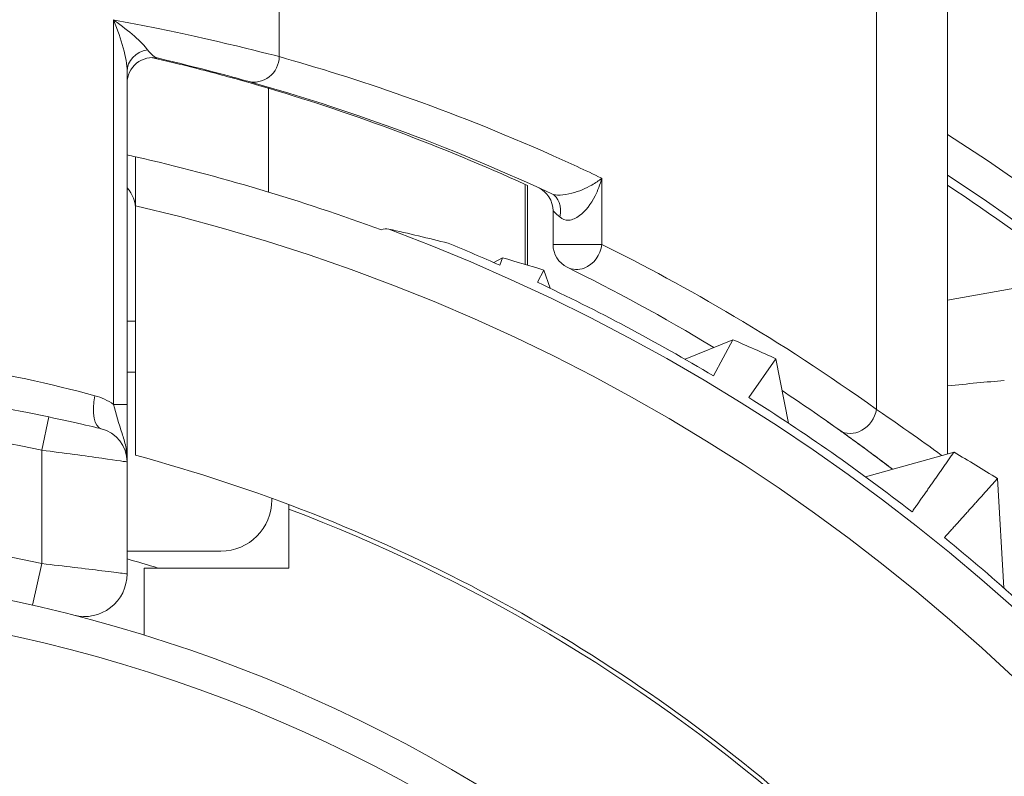
# Model space of a CAD drawing. Units: inches. Extents: x 0 to 17, y 0 to 11.
# Drawn here: x 2.7 to 2.9, y 9.5 to 9.6 of the extents above; entities that cross this region are included whole.
import ezdxf

# ---------------------------------------------------------------- set-up
doc = ezdxf.new("R2010")
doc.units = ezdxf.units.IN
doc.header["$MEASUREMENT"] = 0
doc.layers.add('Viewport4ForCustomObjects_0', color=7, linetype='Continuous')
doc.layers.add('Visible (ANSI)', color=7, linetype='Continuous', lineweight=18)
doc.layers.add('Visible Narrow (ANSI)', color=7, linetype='Continuous', lineweight=9)

# ---------------------------------------------------------------- blocks, each defined once
blk = doc.blocks.new('CustomObjectsInViewport4_0')
at = {"layer": 'Visible (ANSI)'}
for p, q in [((-10000.49937396264, -10000.52026325772), (-10000.49937396264, -10000.41543370117)), ((-10000.67053754521, -10000.42439115453), (-10000.67054096391, -10000.42440486615)), ((-10000.68897642301, -10000.50883763381), (-10000.68897642301, -10000.43182717076)), ((-10000.59645673797, -10000.47664164332), (-10000.59645673797, -10000.45825846647)), ((-10000.68700791907, -10000.46292394988), (-10000.68700791907, -10000.52057091231)), ((-10000.59055122616, -10000.46407517082), (-10000.59055122616, -10000.47185222377)), ((-10000.60419209743, -10000.47606385695), (-10000.60220921988, -10000.47495957381)), ((-10000.60220921988, -10000.47495957381), (-10000.60286092573, -10000.47665118614)), ((-10000.59416774662, -10000.4806128961), (-10000.5926733754, -10000.47779416842)), ((-10000.5926733754, -10000.47779416842), (-10000.59123395553, -10000.48200000179)), ((-10000.49937396264, -10000.48472620368), (-10000.46955667698, -10000.47946861173)), ((-10000.68700791907, -10000.48956404984), (-10000.68897642301, -10000.48956404984)), ((-10000.56002283625, -10000.49840506564), (-10000.54901454969, -10000.49386505223)), ((-10000.54901454969, -10000.49386505223), (-10000.55348322399, -10000.50224524051)), ((-10000.54533765351, -10000.50723685251), (-10000.53907763005, -10000.49827391009)), ((-10000.53907763005, -10000.49827391009), (-10000.53615045499, -10000.51315490973)), ((-10000.68700791907, -10000.50137507346), (-10000.68897642301, -10000.50137507346)), ((-10000.51832000622, -10000.52556675348), (-10000.49789346172, -10000.51984882658)), ((-10000.68897642301, -10000.54799543566), (-10000.68897642301, -10000.52210833364)), ((-10000.48786694878, -10000.5259769613), (-10000.48639331261, -10000.55122286043)), ((-10000.65551185608, -10000.53052303855), (-10000.65551185608, -10000.53090263252)), ((-10000.65157484821, -10000.53197942139), (-10000.65157484821, -10000.53303118018)), ((-10000.65157484821, -10000.53303118018), (-10000.65157484821, -10000.54665066402)), ((-10000.6673228797, -10000.54271365614), (-10000.68897642301, -10000.54271365614)), ((-10000.65157484821, -10000.54665066402), (-10000.68503941513, -10000.54665066402)), ((-10000.68503941513, -10000.54665066402), (-10000.68503941513, -10000.56211760013))]:
    blk.add_line(p, q, dxfattribs=at)
at = {"layer": 'Visible (ANSI)', "extrusion": (0, 0, -1)}
for centre, radius, start, end in [((10000.6830709112, -10000.43460569314), 0.005905511811023573, 0, 102.4446003386569), ((10000.69488193482, -10000.46397349866), 0.007874015748031276, 138.5903778907205, 180), ((10000.59645673797, -10000.46407517082), 0.005905511811023505, 114.4897164528007, 180), ((10000.58464571435, -10000.47185222377), 0.005905511811023775, 296.2353967651486, 0), ((10000.78740161986, -10000.89310735693), 0.3858267716535441, 105.0821719674966, 130.6035226231427), ((10000.6673228797, -10000.53090263252), 0.01181102362204732, 180, 270), ((10000.78740161986, -10000.89310735693), 0.3848425196850382, 110.6673164934811, 130.5792720655548)]:
    blk.add_arc(centre, radius, start, end, dxfattribs=at)
at = {"layer": 'Visible (ANSI)'}
for centre, radius, start, end in [((-10000.78518524051, -10000.86980367942), 0.4527559055118112, 65.43730531014555, 73.45815336166287), ((-10000.78740161986, -10000.89310735693), 0.5314960629921259, 122.8143490471951, 57.18565095280489), ((-10000.78740161986, -10000.89310735693), 0.4527559055118177, 69.6830089464713, 77.18879894823331), ((-10000.78740161986, -10000.89310735693), 0.5216535433071641, 52.46089508273532, 56.48580353984986), ((-10000.78740161986, -10000.89310735693), 0.455511811023444, 66.10083700586806, 67.72761168030908), ((-10000.78740161986, -10000.89310735693), 0.4555118110236116, 59.1008370059152, 64.89916299401926), ((-10000.78740161986, -10000.89310735693), 0.3897637795275588, 78.10109018191123, 101.8989098180888), ((-10000.78740161986, -10000.89310735693), 0.4555118110235985, 52.10083700596216, 57.89916299411231), ((-10000.69685043876, -10000.52210833364), 0.007874015748031546, 0, 76.28376659358938), ((-10000.78740161986, -10000.89310735693), 0.4555118110235977, 45.10083700592415, 50.89916299411509), ((-10000.78740161986, -10000.89310735693), 0.3622047244096832, 73.04257370585954, 74.23221851300269), ((-10000.78740161986, -10000.89310735693), 0.3464566929133858, 49.81424833679226, 113.8347227521936), ((-10000.69881894269, -10000.54799543566), 0.009842519685039438, 255.6042059811498, 0)]:
    blk.add_arc(centre, radius, start, end, dxfattribs=at)
for centre, major_axis, ratio, start_param, end_param in [((-10000.78740161986, -10000.26572553088), (0.3461448805808071, -0.5774941393473481), 0.0254472466810823, 1.278443819212371, 1.278469686789701), ((-10000.78740161986, -10000.51613832456), (0.3463437613682677, 0.2086151013010625), 0.04240001145110814, 1.190976078054418, 1.191034428410809), ((-10000.72395099315, -10000.89310735693), (0.4397568187715359, 0), 0.9895360694047788, 1.319868146563221, 1.35206680303438), ((-10000.72395099315, -10000.89310735693), (0.4397568187715359, 0), 0.9895360694047788, 1.267651391887385, 1.290293505332891), ((-10000.72395099315, -10000.89310735693), (0.4397568187715359, 0), 0.9895360694047788, 1.13691121338788, 1.161675696763618), ((-10000.78740161986, -10000.5649970969), (0.3464438350885645, 0.06123741598597131), 0.04874188736452938, 0.5086539399052112, 0.5806438816422683), ((-10000.72395099315, -10000.89310735693), (0.4397568187715359, 0), 0.9895360694047788, 1.004095718120704, 1.030895152965674)]:
    blk.add_ellipse(centre, major_axis=major_axis, ratio=ratio, start_param=start_param, end_param=end_param, dxfattribs=at)
for points, knots in [([(-10000.6920918339, -10000.41997167489), (-10000.69207831099, -10000.42000516454), (-10000.69206475541, -10000.42003879214), (-10000.69203742423, -10000.42010680717), (-10000.69202349388, -10000.42014154809), (-10000.69200958547, -10000.42017630936)], [-0.044196143183761, -0.044196143183761, -0.044196143183761, -0.044196143183761, -0.043850021605838, -0.043850021605838, -0.04348909655636812, -0.04348909655636812, -0.04348909655636812, -0.04348909655636812]), ([(-10000.65627859203, -10000.43578641484), (-10000.65639576797, -10000.43575161264), (-10000.65651673776, -10000.43571573524), (-10000.65862992171, -10000.43509002426), (-10000.66161617245, -10000.43422231838), (-10000.66854421078, -10000.43231530655), (-10000.6729913197, -10000.43114023767), (-10000.67956951819, -10000.42953523571), (-10000.68132503783, -10000.42911847648), (-10000.6831011569, -10000.42870785448)], [-0.5742417996246821, -0.5742417996246821, -0.5742417996246821, -0.5742417996246821, -0.5718788354712245, -0.5718788354712245, -0.5341975026456199, -0.5341975026456199, -0.4953759768674625, -0.4953759768674625, -0.4818133937902391, -0.4818133937902391, -0.4818133937902391, -0.4818133937902391]), ([(-10000.68700791907, -10000.45162234606), (-10000.68700791907, -10000.45165071923), (-10000.68700791907, -10000.4516795697), (-10000.68700791907, -10000.45227626903), (-10000.68700791907, -10000.45326541595), (-10000.68700791907, -10000.45536920373), (-10000.68700791907, -10000.45686273122), (-10000.68700791907, -10000.45963768581), (-10000.68700791907, -10000.46141497667), (-10000.68700791907, -10000.46292394988)], [-0.1696710420915392, -0.1696710420915392, -0.1696710420915392, -0.1696710420915392, -0.1690956818116598, -0.1690956818116598, -0.1579361615779402, -0.1579361615779402, -0.1465969227861162, -0.1465969227861162, -0.1350985468551433, -0.1350985468551433, -0.1350985468551433, -0.1350985468551433]), ([(-10000.57929581071, -10000.45654421531), (-10000.57930804408, -10000.45655473928), (-10000.57932042366, -10000.45656531999), (-10000.57933709354, -10000.45657956172), (-10000.57934154772, -10000.45658336046), (-10000.5793460108, -10000.45658716016)], [-0.000315042804504, -0.000315042804504, -0.000315042804504, -0.000315042804504, 0, 0, 0.0001145595212426751, 0.0001145595212426751, 0.0001145595212426751, 0.0001145595212426751]), ([(-10000.57932370472, -10000.45665137344), (-10000.57932121184, -10000.45664187785), (-10000.57931872745, -10000.45663238453), (-10000.5793094563, -10000.45659684487), (-10000.57930257442, -10000.45657046104), (-10000.57929581071, -10000.45654421531)], [-0.0001147880802911655, -0.0001147880802911655, -0.0001147880802911655, -0.0001147880802911655, 0, 0, 0.000315042804504, 0.000315042804504, 0.000315042804504, 0.000315042804504]), ([(-10000.58161857441, -10000.45814601755), (-10000.58295738811, -10000.45890504639), (-10000.58544123566, -10000.45996976957), (-10000.58906777657, -10000.46059690559), (-10000.59039601058, -10000.46036490984), (-10000.59084425724, -10000.46015667907)], [0.01575183987062993, 0.01575183987062993, 0.01575183987062993, 0.01575183987062993, 0.03931896598085, 0.052425287974466, 0.06553144625938546, 0.06553144625938546, 0.06553144625938546, 0.06553144625938546]), ([(-10000.58898902803, -10000.46551247084), (-10000.58843321406, -10000.46602888403), (-10000.58698351539, -10000.46660519625), (-10000.58370568467, -10000.46507509661), (-10000.58178881791, -10000.46249160756), (-10000.58084991822, -10000.46065354768)], [-0.065531609968083, -0.065531609968083, -0.065531609968083, -0.065531609968083, -0.052425287974466, -0.03931896598085, -0.01625776036499535, -0.01625776036499535, -0.01625776036499535, -0.01625776036499535]), ([(-10000.6920918339, -10000.50883763381), (-10000.69152578404, -10000.51096029668), (-10000.69063110516, -10000.51430523154), (-10000.68951079855, -10000.51740715659), (-10000.68927944355, -10000.5186040659)], [-0.041013587373143, -0.041013587373143, -0.041013587373143, -0.041013587373143, -0.017530521541666, -0.007684745468613766, -0.007684745468613766, -0.007684745468613766, -0.007684745468613766]), ([(-10000.68897642301, -10000.52210833364), (-10000.68897642301, -10000.52129115672), (-10000.68897642301, -10000.51738463388), (-10000.68897642301, -10000.51191940098), (-10000.68897642301, -10000.50883763381)], [-8.1777831942e-05, -8.1777831942e-05, -8.1777831942e-05, -8.1777831942e-05, 0.017530521541666, 0.041013587373143, 0.041013587373143, 0.041013587373143, 0.041013587373143]), ([(-10000.51209619915, -10000.52382454623), (-10000.51325720263, -10000.52293743793), (-10000.5147255921, -10000.52182501082), (-10000.51934580733, -10000.5183753319), (-10000.5229910352, -10000.51570421309), (-10000.52721093688, -10000.5127400702)], [0.03639909702874831, 0.03639909702874831, 0.03639909702874831, 0.03639909702874831, 0.07464798945630607, 0.07464798945630607, 0.1377630232281823, 0.1377630232281823, 0.1377630232281823, 0.1377630232281823]), ([(-10000.51209013961, -10000.52382285001), (-10000.51433605134, -10000.52209999975), (-10000.51774522103, -10000.51952782325), (-10000.52278735335, -10000.51588463765), (-10000.52353233934, -10000.51534934476), (-10000.52430304718, -10000.5147990301)], [0.00513607059034437, 0.00513607059034437, 0.00513607059034437, 0.00513607059034437, 0.07964731636082392, 0.07964731636082392, 0.09202715651457048, 0.09202715651457048, 0.09202715651457048, 0.09202715651457048])]:
    blk.add_open_spline(points, degree=3, knots=knots, dxfattribs=at)
for points in [[(-10000.68425666533, -10000.42689215683), (-10000.68548816841, -10000.4251306867), (-10000.6885622887, -10000.42252209219), (-10000.69192769766, -10000.42009000303)], [(-10000.68966056457, -10000.42724042393), (-10000.68966541763, -10000.42723937479), (-10000.68967027055, -10000.42723832576), (-10000.68967512333, -10000.42723727685)], [(-10000.68173390653, -10000.42885609711), (-10000.67211600624, -10000.43109314131), (-10000.66480099686, -10000.43310999789), (-10000.66107495602, -10000.43415807453)], [(-10000.66107495602, -10000.43415807453), (-10000.64204704924, -10000.43951032523), (-10000.61833344749, -10000.44737567671), (-10000.59084386403, -10000.46015616457)], [(-10000.68897642301, -10000.45117931926), (-10000.68829917236, -10000.45133015572), (-10000.68764189165, -10000.45147818069), (-10000.6870079191, -10000.45162234606)], [(-10000.5793460108, -10000.45658716016), (-10000.57995521748, -10000.45710581635), (-10000.58073024356, -10000.45764238607), (-10000.58161857441, -10000.45814601755)], [(-10000.58084991822, -10000.46065354768), (-10000.5801926832, -10000.45936689553), (-10000.57967428525, -10000.45798676419), (-10000.57932370472, -10000.45665137344)], [(-10000.59645673797, -10000.45825846647), (-10000.59645673797, -10000.45825846647), (-10000.59663125338, -10000.45817830276), (-10000.59697972674, -10000.45801903357)], [(-10000.62852834013, -10000.46832016762), (-10000.62907477802, -10000.46819997325), (-10000.62967270983, -10000.46826605652), (-10000.63019853632, -10000.46851920295)], [(-10000.5872563054, -10000.47714938189), (-10000.57650829055, -10000.48244631109), (-10000.56516905618, -10000.48855465492), (-10000.55338775555, -10000.4956686402)], [(-10000.53762965043, -10000.50563506331), (-10000.53323444673, -10000.50854367261), (-10000.52878988669, -10000.51159525638), (-10000.52430304718, -10000.5147990301)], [(-10000.69498340409, -10000.51445886924), (-10000.69498340409, -10000.51445886924), (-10000.69768151805, -10000.51378740179), (-10000.70393121716, -10000.51237309782), (-10000.70703795398, -10000.51171846742)], [(-10000.68927944355, -10000.5186040659), (-10000.6890969466, -10000.51954820926), (-10000.68897642301, -10000.52066692648), (-10000.68897642301, -10000.52210833364)]]:
    blk.add_open_spline(points, degree=3, dxfattribs=at)
for points, weights in [([(-10000.49789346172, -10000.51984882658), (-10000.50282685912, -10000.52687743077), (-10000.50759270675, -10000.53366614877)], [1.001116059076108, 1.000876108603047, 1.000335603007561]), ([(-10000.50011617659, -10000.53961324938), (-10000.49410695522, -10000.53292295973), (-10000.48786694878, -10000.5259769613)], [1.000335603049979, 1.000921635203681, 1.001154348691367])]:
    blk.add_rational_spline(points, weights, degree=2, dxfattribs=at)
at = {"layer": 'Visible Narrow (ANSI)'}
for p, q in [((-10000.65381502256, -10000.4284731788), (-10000.65381502256, -10000.39245058983)), ((-10000.51578643866, -10000.41613866891), (-10000.51578643866, -10000.50999295436)), ((-10000.6920918339, -10000.50883522032), (-10000.6920918339, -10000.41997167489)), ((-10000.65627859203, -10000.45975454276), (-10000.65627859203, -10000.43578641484)), ((-10000.57929581071, -10000.47185222377), (-10000.57929581071, -10000.45654421531)), ((-10000.59697972674, -10000.45801903357), (-10000.59697972674, -10000.47648522279)), ((-10000.59055122616, -10000.47185222377), (-10000.57929581071, -10000.47185222377)), ((-10000.6920918339, -10000.50883763381), (-10000.68897642301, -10000.50883763381)), ((-10000.70703795398, -10000.51171846742), (-10000.70866146238, -10000.51942329347)), ((-10000.70866146238, -10000.51942329347), (-10000.70866146238, -10000.54561762111)), ((-10000.70866146238, -10000.54561762111), (-10000.71083660485, -10000.55521678508))]:
    blk.add_line(p, q, dxfattribs=at)
at = {"layer": 'Visible Narrow (ANSI)', "extrusion": (0, 0, -1)}
for radius, start, end in [(0.5236220472440946, 123.3716683425246, 56.62833165747539), (0.4417427518966857, 103.1362419044619, 76.8637580955381), (0.3818897637795282, 78.10109018191123, 101.8989098180888)]:
    blk.add_arc((10000.78740161986, -10000.89310735693), radius, start, end, dxfattribs=at)
at = {"layer": 'Visible Narrow (ANSI)'}
for radius, start, end in [(0.4535249444219804, 110.5061365115517, 69.4938634884483), (0.356299212598426, 77.23254999157213, 102.7674500084279), (0.3385826771653546, 47.34866119697585, 116.2095201246072)]:
    blk.add_arc((-10000.78740161986, -10000.89310735693), radius, start, end, dxfattribs=at)
at = {"layer": 'Visible Narrow (ANSI)', "extrusion": (0, 0, -1)}
for centre, major_axis, ratio, start_param, end_param in [((-10000.6830709112, -10000.43182717076), (-0.005905511811023573, -8.848455599971322e-17), 0.8530319856178236, 1.105192567988368e-10, 1.368631174579502), ((-10000.58464571435, -10000.47185222377), (-0.002610591058095143, -0.005297158113322023), 0.8868116606074992, 4.300359533582954, 5.533185307178781), ((-10000.58464571435, -10000.47185222377), (-0.002610591058094093, -0.005297158113321988), 0.886811660607492, 5.533185307178887, 6.283185307178945), ((-10000.52087132667, -10000.50999295436), (-0.003431720513144609, -0.004806075745325059), 0.809336491304935, 4.188380271808078, 6.283185307179087)]:
    blk.add_ellipse(centre, major_axis=major_axis, ratio=ratio, start_param=start_param, end_param=end_param, dxfattribs=at)
at = {"layer": 'Visible Narrow (ANSI)', "extrusion": (0, 0, -0.9999999999999999)}
for centre, major_axis, ratio, start_param, end_param in [((-10000.65947588432, -10000.4284731788), (-0.001599071694174094, -0.00568489573053278), 0.955510429034983, 4.449823884119727, 6.283185307178626), ((-10000.59333234171, -10000.46551247084), (0.002488067668595405, 0.0053557995693111), 0.7015355486420884, 7.723202111155468e-06, 1.255748457204224)]:
    blk.add_ellipse(centre, major_axis=major_axis, ratio=ratio, start_param=start_param, end_param=end_param, dxfattribs=at)
at = {"layer": 'Visible Narrow (ANSI)', "extrusion": (0, 0, -0.9999999999999998)}
blk.add_ellipse((-10000.02406207501, -10001.16541228754), major_axis=(0.6781522501315802, -0.7247174136400881), ratio=0.1857362645625614, start_param=3.556164786806992, end_param=3.584003268035709, dxfattribs=at)
at = {"layer": 'Visible Narrow (ANSI)'}
blk.add_ellipse((-10000.69311636943, -10000.50680940485), major_axis=(-0.001867034661943902, -0.007649464397678317), ratio=0.4077710769204135, start_param=4.811588581111231, end_param=6.283185307178263, dxfattribs=at)
for points in [[(-10000.69200958547, -10000.42017630936), (-10000.69033371315, -10000.42436481385), (-10000.68897642301, -10000.42884880325), (-10000.68897642301, -10000.43182717076)], [(-10000.65381502256, -10000.4284731788), (-10000.65971515398, -10000.42693803575), (-10000.67383537665, -10000.42335043672), (-10000.69191512664, -10000.42000434775)], [(-10000.681733827, -10000.42885582229), (-10000.68260307636, -10000.42863988226), (-10000.68349130472, -10000.42796290995), (-10000.68426156336, -10000.42687193579)], [(-10000.59054800359, -10000.45135113366), (-10000.61507466619, -10000.44041338254), (-10000.63639256404, -10000.43339429195), (-10000.65381502256, -10000.4284731788)], [(-10000.59055122616, -10000.46407517082), (-10000.59055122616, -10000.46407517082), (-10000.58994620426, -10000.46462314732), (-10000.58898902803, -10000.46551247084)], [(-10000.51578643866, -10000.50999295436), (-10000.53830484389, -10000.49384686288), (-10000.55976763771, -10000.48151642585), (-10000.57929581071, -10000.47185222377)], [(-10000.69640517034, -10000.50680940485), (-10000.70659804916, -10000.50407280751), (-10000.71792570889, -10000.50158540853), (-10000.72929317945, -10000.49973828674)], [(-10000.69210228801, -10000.50883039331), (-10000.69342884622, -10000.5078993898), (-10000.69488526899, -10000.50721746993), (-10000.69640517034, -10000.50680940485)], [(-10000.50071465195, -10000.52063855191), (-10000.503039038, -10000.51891817241), (-10000.50833968583, -10000.51504435534), (-10000.51578643866, -10000.50999295436)]]:
    blk.add_open_spline(points, degree=3, dxfattribs=at)
for points, knots in [([(-10000.70866146238, -10000.51942329347), (-10000.70358817161, -10000.52006469901), (-10000.69848442683, -10000.5207575651), (-10000.6948218654, -10000.52126847376), (-10000.69115930396, -10000.52177938241), (-10000.68897642301, -10000.52210833364), (-10000.68897642301, -10000.52210833364)], [-0.047408849054835, -0.047408849054835, -0.047408849054835, -0.047408849054835, -0.023704424527417, -0.023704424527417, -0.023704424527417, 0, 0, 0, 0]), ([(-10000.68897642301, -10000.54799543566), (-10000.68897642301, -10000.54799543566), (-10000.68989101674, -10000.54787870298), (-10000.69559185492, -10000.54715309353), (-10000.70359673242, -10000.54619144761), (-10000.70866146238, -10000.54561762111)], [-0.039571648912774, -0.039571648912774, -0.039571648912774, -0.039571648912774, -0.031092009860036, -0.019785824456387, 0, 0, 0, 0])]:
    blk.add_open_spline(points, degree=3, knots=knots, dxfattribs=at)

msp = doc.modelspace()

# ---------------------------------------------------------------- block references
at = {"layer": 'Viewport4ForCustomObjects_0'}
msp.add_blockref('CustomObjectsInViewport4_0', (10003.37332853494, 10010.06725535209), dxfattribs=at)

doc.saveas('drawing.dxf')
